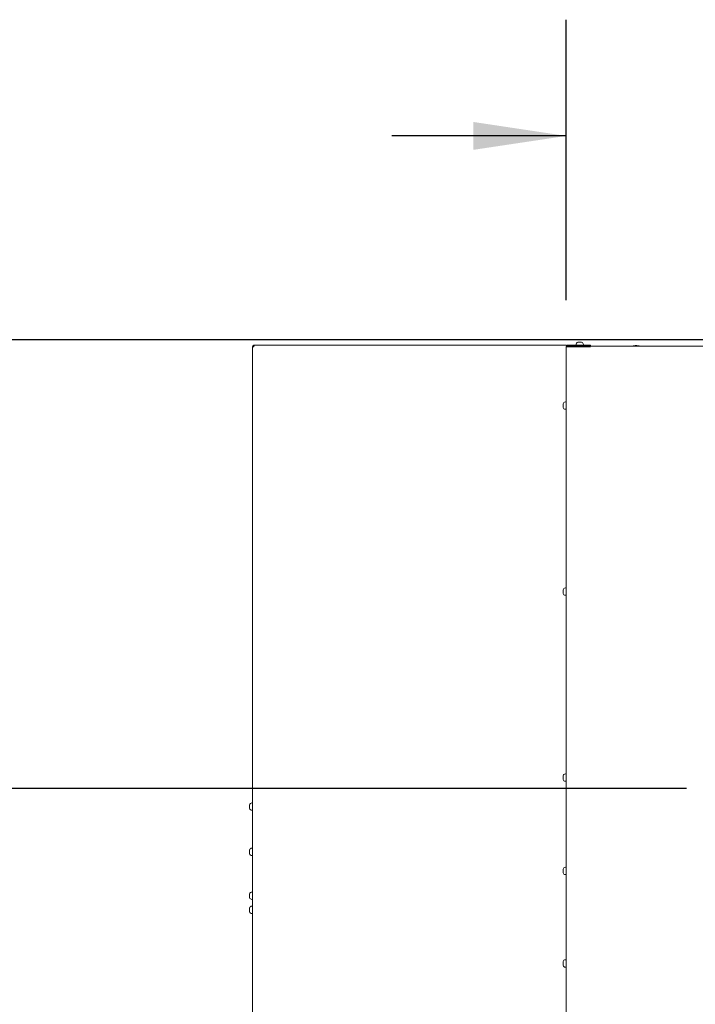
# Model space of a CAD drawing. Units: inches. Extents: x 0.3 to 10.6, y 0.4 to 8.2.
# Drawn here: x 1.4 to 2.1, y 2.7 to 3.8 of the extents above; entities that cross this region are included whole.
import ezdxf

# ---------------------------------------------------------------- set-up
doc = ezdxf.new("R2010")
doc.units = ezdxf.units.IN
doc.header["$MEASUREMENT"] = 0
doc.linetypes.add('SLD-Solid', pattern=[0])
doc.layers.add('TEXT', color=7, linetype='SLD-Solid')
doc.styles.add('SLDTEXTSTYLE0', font='GOTHIC.TTF', dxfattribs={"width": 0.913})
doc.dimstyles.new('SLDDIMSTYLE2', dxfattribs={"dimtxt": 0.083333, "dimasz": 0.1, "dimexe": 0, "dimexo": 0.0625, "dimgap": 0.020833, "dimtad": 0, "dimdec": 6, "dimlfac": 40, "dimrnd": 1e-09, "dimzin": 12, "dimdsep": 46, "dimlunit": 5, "dimtxsty": 'SLDTEXTSTYLE0', "dimsah": 1, "dimcen": 0.09, "dimadec": 0, "dimazin": 3, "dimtfac": 1, "dimtdec": 3, "dimtofl": 0, "dimtmove": 0, "dimatfit": 3, "dimfxl": 1, "dimfrac": 2, "dimtolj": 1, "dimtzin": 12, "dimarcsym": 0})
doc.dimstyles.new('SLDDIMSTYLE3', dxfattribs={"dimtxt": 0.083333, "dimasz": 0.1, "dimexe": 0, "dimexo": 0.0625, "dimgap": 0.020833, "dimtad": 0, "dimdec": 6, "dimlfac": 40, "dimrnd": 1e-09, "dimzin": 12, "dimdsep": 46, "dimlunit": 5, "dimtxsty": 'SLDTEXTSTYLE0', "dimsah": 1, "dimcen": 0.09, "dimadec": 0, "dimazin": 3, "dimtfac": 1, "dimtdec": 3, "dimtmove": 0, "dimatfit": 0, "dimfxl": 1, "dimfrac": 2, "dimtolj": 1, "dimtzin": 12, "dimarcsym": 0})

# ---------------------------------------------------------------- blocks, each defined once
blk = doc.blocks.new('_D_1')
at = {"layer": 'TEXT'}
for p, q in [((2.1035, 2.9646), (1.2139, 2.9646)), ((1.3389, 2.9646), (1.3389, 2.7549)), ((1.3389, 2.1749), (1.3389, 2.3949)), ((1.9448, 2.1749), (1.2139, 2.1749))]:
    blk.add_line(p, q, dxfattribs=at)
for points in [[(1.3389, 2.9646), (1.3239, 2.8646), (1.3539, 2.8646)], [(1.3389, 2.1749), (1.3539, 2.2749), (1.3239, 2.2749)]]:
    blk.add_solid(points, dxfattribs=at)
at = {"layer": 'TEXT', "insert": (1.2987, 2.3949), "char_height": 0.08333, "attachment_point": 1, "rotation": 90, "style": 'SLDTEXTSTYLE0'}
blk.add_mtext('31 5/8"', dxfattribs=at)
blk = doc.blocks.new('_D_2')
at = {"layer": 'TEXT'}
for p, q in [((1.9742, 3.4897), (1.9742, 3.7914)), ((2.153, 3.3641), (2.153, 3.7914)), ((1.9742, 3.6664), (1.7867, 3.6664)), ((2.153, 3.6664), (2.3506, 3.6664))]:
    blk.add_line(p, q, dxfattribs=at)
for points in [[(1.9742, 3.6664), (1.8742, 3.6814), (1.8742, 3.6514)], [(2.153, 3.6664), (2.253, 3.6514), (2.253, 3.6814)]]:
    blk.add_solid(points, dxfattribs=at)
at = {"layer": 'TEXT', "char_height": 0.08333, "attachment_point": 1, "style": 'SLDTEXTSTYLE0'}
for s, insert in [('7 1/8"', (2.3506, 3.7729)), ('Typ.', (2.3506, 3.6404))]:
    blk.add_mtext(s, dxfattribs=dict(at, insert=insert))
blk = doc.blocks.new('_D_4')
at = {"layer": 'TEXT'}
for p, q in [((2.8637, 3.4469), (0.9967, 3.4469)), ((1.1217, 3.4469), (1.1217, 3.1856)), ((1.1217, 2.1749), (1.1217, 2.4413)), ((1.9448, 2.1749), (0.9967, 2.1749))]:
    blk.add_line(p, q, dxfattribs=at)
for points in [[(1.1217, 3.4469), (1.1067, 3.3469), (1.1367, 3.3469)], [(1.1217, 2.1749), (1.1367, 2.2749), (1.1067, 2.2749)]]:
    blk.add_solid(points, dxfattribs=at)
at = {"layer": 'TEXT', "char_height": 0.08333, "attachment_point": 1, "rotation": 90, "style": 'SLDTEXTSTYLE0'}
for s, insert in [('Overall', (1.0814, 2.8013)), ('50 7/8"', (1.0814, 2.4413))]:
    blk.add_mtext(s, dxfattribs=dict(at, insert=insert))

msp = doc.modelspace()

# ---------------------------------------------------------------- linework, layer by layer
at = {"color": 7, "linetype": 'SLD-Solid', "lineweight": 15}
for p, q in [((1.98480353, 3.44204237), (1.98480353, 3.44121737)), ((1.98727364, 3.44458722), (1.98675353, 3.44450506)), ((1.98825353, 3.44450506), (1.98825353, 3.44458722)), ((1.98925353, 3.44458722), (1.98925353, 3.44450506)), ((1.99075353, 3.44450506), (1.99023343, 3.44458722)), ((1.99270353, 3.44121737), (1.99270353, 3.44204237)), ((1.63666603, 3.43971737), (1.63666603, 2.31284237)), ((1.63666603, 3.43971737), (1.63816603, 3.43971737)), ((1.6381717, 3.43976545), (1.63811991, 3.43971737)), ((1.63834281, 3.44121737), (1.63816603, 3.43971737)), ((1.63816603, 3.44021737), (1.63816603, 3.44121737)), ((1.63816603, 3.44121737), (1.63834281, 3.44121737)), ((1.63816603, 3.44021737), (1.63822496, 3.44021737)), ((1.63834281, 3.44121737), (1.97466603, 3.44121737)), ((1.97416603, 3.43971737), (1.97566603, 3.43971737)), ((1.97416603, 3.43971737), (1.97416603, 2.31284237)), ((1.97466603, 3.44083541), (1.97466603, 3.44121737)), ((1.97566603, 3.44121737), (2.00016603, 3.44121737)), ((1.97566603, 3.44021737), (2.00016603, 3.44021737)), ((2.00016603, 3.43971737), (1.97566603, 3.43971737)), ((1.97640264, 3.44014237), (1.97667853, 3.44014237)), ((1.97667853, 3.43971737), (1.97667853, 3.44014237)), ((1.97667853, 3.44014237), (2.96749103, 3.44014237)), ((1.98669103, 3.44021737), (1.98669103, 3.44014237)), ((1.99081603, 3.44014237), (1.99081603, 3.44021737)), ((2.00016603, 3.44121737), (2.00016603, 3.44021737)), ((2.04847853, 3.44090487), (2.04629103, 3.44064237)), ((2.04629103, 3.44064237), (2.04629103, 3.44014237)), ((2.05254103, 3.44064237), (2.04629103, 3.44064237)), ((2.05035353, 3.44090487), (2.04847853, 3.44090487)), ((2.05254103, 3.44064237), (2.05035353, 3.44090487)), ((2.05254103, 3.44014237), (2.05254103, 3.44064237)), ((1.97416603, 3.38022487), (1.97334103, 3.38022487)), ((1.97079619, 3.37605604), (1.97079546, 3.37559737)), ((1.97079619, 3.37782155), (1.97079573, 3.3776218)), ((1.97087834, 3.37814854), (1.97079619, 3.37763734)), ((1.97079619, 3.3764937), (1.97087834, 3.37639789)), ((1.97087834, 3.375415), (1.97079619, 3.37551081)), ((1.97079619, 3.37472819), (1.97087834, 3.37421699)), ((1.97334103, 3.37232487), (1.97416603, 3.37232487)), ((1.97087834, 3.17827487), (1.97079619, 3.17775477)), ((1.97416603, 3.18022487), (1.97334103, 3.18022487)), ((1.97079619, 3.17677487), (1.97087834, 3.17677487)), ((1.97087834, 3.17577487), (1.97079619, 3.17577487)), ((1.97079619, 3.17479497), (1.97087834, 3.17427487)), ((1.97334103, 3.17232487), (1.97416603, 3.17232487)), ((1.97087834, 2.97827487), (1.97079619, 2.97775477)), ((1.97079619, 2.97677487), (1.97087834, 2.97677487)), ((1.97416603, 2.98022487), (1.97334103, 2.98022487)), ((1.97087834, 2.97577487), (1.97079619, 2.97577487)), ((1.97079619, 2.97479497), (1.97087834, 2.97427487)), ((1.97334103, 2.97232487), (1.97416603, 2.97232487)), ((1.63337834, 2.94698839), (1.63329619, 2.94646829)), ((1.63329619, 2.94548839), (1.63337834, 2.94548839)), ((1.63337834, 2.94448839), (1.63329619, 2.94448839)), ((1.63666603, 2.94893839), (1.63584103, 2.94893839)), ((1.63329619, 2.94350849), (1.63337834, 2.94298839)), ((1.63584103, 2.94103839), (1.63666603, 2.94103839)), ((1.63337834, 2.89835113), (1.63329619, 2.89783103)), ((1.63329619, 2.89685113), (1.63337834, 2.89685113)), ((1.63337834, 2.89585113), (1.63329619, 2.89585113)), ((1.63329619, 2.89487123), (1.63337834, 2.89435113)), ((1.63666603, 2.90030113), (1.63584103, 2.90030113)), ((1.63584103, 2.89240113), (1.63666603, 2.89240113)), ((1.97087834, 2.87781737), (1.97079619, 2.87729727)), ((1.97079619, 2.87631737), (1.97087834, 2.87631737)), ((1.97087834, 2.87531737), (1.97079619, 2.87531737)), ((1.97079619, 2.87433747), (1.97087834, 2.87381737)), ((1.97416603, 2.87976737), (1.97334103, 2.87976737)), ((1.97334103, 2.87186737), (1.97416603, 2.87186737)), ((1.63337834, 2.85109955), (1.63329619, 2.85057944)), ((1.63329619, 2.84959955), (1.63337834, 2.84959955)), ((1.63666603, 2.85304955), (1.63584103, 2.85304955)), ((1.63337834, 2.84859955), (1.63329619, 2.84859955)), ((1.63329619, 2.84761965), (1.63337834, 2.84709955)), ((1.63584103, 2.84514955), (1.63666603, 2.84514955)), ((1.63337834, 2.83597455), (1.63329619, 2.83545444)), ((1.63329619, 2.83447455), (1.63337834, 2.83447455)), ((1.63337834, 2.83347455), (1.63329619, 2.83347455)), ((1.63329619, 2.83249465), (1.63337834, 2.83197455)), ((1.63666603, 2.83792455), (1.63584103, 2.83792455)), ((1.63584103, 2.83002455), (1.63666603, 2.83002455)), ((1.97087834, 2.77828487), (1.97079619, 2.77776477)), ((1.97079619, 2.77678487), (1.97087834, 2.77678487)), ((1.97087834, 2.77578487), (1.97079619, 2.77578487)), ((1.97079619, 2.77480497), (1.97087834, 2.77428487)), ((1.97416603, 2.78023487), (1.97334103, 2.78023487)), ((1.97334103, 2.77233487), (1.97416603, 2.77233487))]:
    msp.add_line(p, q, dxfattribs=at)
for centre, radius, start, end in [((1.98735353, 3.44204237), 0.00255, 103.62299944, 180), ((1.99015353, 3.44204237), 0.00255, 0, 76.37540934), ((1.63816603, 3.43971737), 0.0015, 90, 180), ((1.63816603, 3.43971737), 0.0005, 90, 180), ((1.97566603, 3.43971737), 0.0015, 90, 180), ((1.97566603, 3.43971737), 0.0005, 90, 180), ((1.97667853, 3.43864237), 0.0015, 90, 134.22004443), ((1.97666603, 3.43971737), 0.0005, 90, 128.92085016), ((1.97334103, 3.37767487), 0.00255, 90, 169.02437609), ((1.97334103, 3.37487487), 0.00255, 194.44248657, 270), ((1.97334103, 3.17767487), 0.00255, 90, 166.37540934), ((1.97334103, 3.17487487), 0.00255, 193.62299944, 270), ((1.97334103, 2.97767487), 0.00255, 90, 166.37540934), ((1.97334103, 2.97487487), 0.00255, 193.62299944, 270), ((1.63584103, 2.94638839), 0.00255, 90, 166.37540934), ((1.63584103, 2.94358839), 0.00255, 193.62299944, 270), ((1.63584103, 2.89495113), 0.00255, 193.62299944, 270), ((1.63584103, 2.89775113), 0.00255, 90, 166.37540934), ((1.97334103, 2.87441737), 0.00255, 193.62299944, 270), ((1.97334103, 2.87721737), 0.00255, 90, 166.37540934), ((1.63584103, 2.85049955), 0.00255, 90, 166.37540934), ((1.63584103, 2.84769955), 0.00255, 193.62299944, 270), ((1.63584103, 2.83257455), 0.00255, 193.62299944, 270), ((1.63584103, 2.83537455), 0.00255, 90, 166.37540934), ((1.97334103, 2.77768487), 0.00255, 90, 166.37540934), ((1.97334103, 2.77488487), 0.00255, 193.62299944, 270)]:
    msp.add_arc(centre, radius, start, end, dxfattribs=at)
for points, knots in [([(1.98675353, 3.44450506), (1.98675353, 3.44451011), (1.98675353, 3.44451787), (1.98675353, 3.44452261), (1.98675353, 3.44452075), (1.98675353, 3.44452073)], [0, 0, 0, 0, 0.6478618795, 0.996979129, 1, 1, 1, 1]), ([(1.98727364, 3.44458722), (1.9875838, 3.44459318), (1.98791049, 3.44459946), (1.98823702, 3.44458781), (1.98825353, 3.44458722)], [0, 0, 0, 0, 0.949433225, 1, 1, 1, 1]), ([(1.98925353, 3.44450506), (1.9891453, 3.44451063), (1.98897873, 3.44451921), (1.98864515, 3.44452279), (1.98842016, 3.44451261), (1.98825353, 3.44450506)], [0, 0, 0, 0, 0.3249313362, 0.5000290506, 1, 1, 1, 1]), ([(1.98925353, 3.44458722), (1.9895637, 3.44459318), (1.98989038, 3.44459946), (1.99021692, 3.44458781), (1.99023343, 3.44458722)], [0, 0, 0, 0, 0.949433225, 1, 1, 1, 1]), ([(1.99075353, 3.44452078), (1.99075353, 3.44452078), (1.99075353, 3.44452256), (1.99075353, 3.44451381), (1.99075353, 3.44450506)], [0, 0, 0, 0, 0.0006297451, 1, 1, 1, 1]), ([(1.97087834, 3.37833275), (1.97087277, 3.37831281), (1.9708642, 3.37828213), (1.97086062, 3.37822068), (1.9708708, 3.37817923), (1.97087834, 3.37814854)], [0, 0, 0, 0, 0.3249313362, 0.5000290506, 1, 1, 1, 1]), ([(1.97079619, 3.3764937), (1.97079023, 3.37685569), (1.97078395, 3.37723697), (1.9707956, 3.37761807), (1.97079619, 3.37763734)], [0, 0, 0, 0, 0.949433225, 1, 1, 1, 1]), ([(1.97079619, 3.37472819), (1.97079023, 3.37497591), (1.97078395, 3.37523683), (1.9707956, 3.37549763), (1.97079619, 3.37551081)], [0, 0, 0, 0, 0.949433225, 1, 1, 1, 1]), ([(1.97087834, 3.37421699), (1.97087325, 3.37423693), (1.9708654, 3.37426761), (1.97086084, 3.37429927), (1.97086293, 3.37431094), (1.9708631, 3.37431186)], [0, 0, 0, 0, 0.6309378399, 0.9709351297, 1, 1, 1, 1]), ([(1.97087834, 3.37639789), (1.97087277, 3.3762915), (1.9708642, 3.37612779), (1.97086062, 3.37579992), (1.9708708, 3.37557878), (1.97087834, 3.375415)], [0, 0, 0, 0, 0.3249313362, 0.5000290506, 1, 1, 1, 1]), ([(1.97079619, 3.17677487), (1.97079023, 3.17708504), (1.97078395, 3.17741172), (1.9707956, 3.17773826), (1.97079619, 3.17775477)], [0, 0, 0, 0, 0.949433225, 1, 1, 1, 1]), ([(1.97086263, 3.17827487), (1.97086263, 3.17827487), (1.97086085, 3.17827487), (1.9708696, 3.17827487), (1.97087834, 3.17827487)], [0, 0, 0, 0, 0.0006297451, 1, 1, 1, 1]), ([(1.97079619, 3.17479497), (1.97079023, 3.17510514), (1.97078395, 3.17543182), (1.9707956, 3.17575836), (1.97079619, 3.17577487)], [0, 0, 0, 0, 0.949433225, 1, 1, 1, 1]), ([(1.97087834, 3.17427487), (1.9708733, 3.17427487), (1.97086554, 3.17427487), (1.9708608, 3.17427487), (1.97086266, 3.17427487), (1.97086268, 3.17427487)], [0, 0, 0, 0, 0.6478618795, 0.99697912897, 1, 1, 1, 1]), ([(1.97087834, 3.17677487), (1.97087277, 3.17666663), (1.9708642, 3.17650007), (1.97086062, 3.17616649), (1.9708708, 3.1759415), (1.97087834, 3.17577487)], [0, 0, 0, 0, 0.3249313362, 0.5000290506, 1, 1, 1, 1]), ([(1.97079619, 2.97677487), (1.97079023, 2.97708504), (1.97078395, 2.97741172), (1.9707956, 2.97773826), (1.97079619, 2.97775477)], [0, 0, 0, 0, 0.949433225, 1, 1, 1, 1]), ([(1.97086263, 2.97827487), (1.97086263, 2.97827487), (1.97086085, 2.97827487), (1.9708696, 2.97827487), (1.97087834, 2.97827487)], [0, 0, 0, 0, 0.0006297451, 1, 1, 1, 1]), ([(1.97087834, 2.97677487), (1.97087277, 2.97666663), (1.9708642, 2.97650007), (1.97086062, 2.97616649), (1.9708708, 2.9759415), (1.97087834, 2.97577487)], [0, 0, 0, 0, 0.3249313362, 0.5000290506, 1, 1, 1, 1]), ([(1.97079619, 2.97479497), (1.97079023, 2.97510514), (1.97078395, 2.97543182), (1.9707956, 2.97575836), (1.97079619, 2.97577487)], [0, 0, 0, 0, 0.949433225, 1, 1, 1, 1]), ([(1.97087834, 2.97427487), (1.9708733, 2.97427487), (1.97086554, 2.97427487), (1.9708608, 2.97427487), (1.97086266, 2.97427487), (1.97086268, 2.97427487)], [0, 0, 0, 0, 0.6478618795, 0.99697912897, 1, 1, 1, 1]), ([(1.63329619, 2.94548839), (1.63329023, 2.94579855), (1.63328395, 2.94612524), (1.6332956, 2.94645177), (1.63329619, 2.94646829)], [0, 0, 0, 0, 0.949433225, 1, 1, 1, 1]), ([(1.63329619, 2.94350849), (1.63329023, 2.94381865), (1.63328395, 2.94414534), (1.6332956, 2.94447188), (1.63329619, 2.94448839)], [0, 0, 0, 0, 0.949433225, 1, 1, 1, 1]), ([(1.63336263, 2.94698839), (1.63336263, 2.94698839), (1.63336085, 2.94698839), (1.6333696, 2.94698839), (1.63337834, 2.94698839)], [0, 0, 0, 0, 0.0006297451, 1, 1, 1, 1]), ([(1.63337834, 2.94548839), (1.63337277, 2.94538015), (1.6333642, 2.94521358), (1.63336062, 2.94488), (1.6333708, 2.94465502), (1.63337834, 2.94448839)], [0, 0, 0, 0, 0.3249313362, 0.5000290506, 1, 1, 1, 1]), ([(1.63337834, 2.94298839), (1.6333733, 2.94298839), (1.63336554, 2.94298839), (1.6333608, 2.94298839), (1.63336266, 2.94298839), (1.63336268, 2.94298839)], [0, 0, 0, 0, 0.6478618795, 0.996979129, 1, 1, 1, 1]), ([(1.63329619, 2.89685113), (1.63329023, 2.8971613), (1.63328395, 2.89748798), (1.6332956, 2.89781452), (1.63329619, 2.89783103)], [0, 0, 0, 0, 0.949433225, 1, 1, 1, 1]), ([(1.63329619, 2.89487123), (1.63329023, 2.8951814), (1.63328395, 2.89550808), (1.6332956, 2.89583462), (1.63329619, 2.89585113)], [0, 0, 0, 0, 0.949433225, 1, 1, 1, 1]), ([(1.63337834, 2.89435113), (1.6333733, 2.89435113), (1.63336554, 2.89435113), (1.6333608, 2.89435113), (1.63336266, 2.89435113), (1.63336268, 2.89435113)], [0, 0, 0, 0, 0.6478618795, 0.996979129, 1, 1, 1, 1]), ([(1.63336263, 2.89835113), (1.63336263, 2.89835113), (1.63336085, 2.89835113), (1.6333696, 2.89835113), (1.63337834, 2.89835113)], [0, 0, 0, 0, 0.0006297451, 1, 1, 1, 1]), ([(1.63337834, 2.89685113), (1.63337277, 2.89674289), (1.6333642, 2.89657633), (1.63336062, 2.89624275), (1.6333708, 2.89601776), (1.63337834, 2.89585113)], [0, 0, 0, 0, 0.3249313362, 0.5000290506, 1, 1, 1, 1]), ([(1.97079619, 2.87631737), (1.97079023, 2.87662754), (1.97078395, 2.87695422), (1.9707956, 2.87728076), (1.97079619, 2.87729727)], [0, 0, 0, 0, 0.949433225, 1, 1, 1, 1]), ([(1.97079619, 2.87433747), (1.97079023, 2.87464764), (1.97078395, 2.87497432), (1.9707956, 2.87530086), (1.97079619, 2.87531737)], [0, 0, 0, 0, 0.949433225, 1, 1, 1, 1]), ([(1.97087834, 2.87381737), (1.9708733, 2.87381737), (1.97086554, 2.87381737), (1.9708608, 2.87381737), (1.97086266, 2.87381737), (1.97086268, 2.87381737)], [0, 0, 0, 0, 0.6478618795, 0.996979129, 1, 1, 1, 1]), ([(1.97086263, 2.87781737), (1.97086263, 2.87781737), (1.97086085, 2.87781737), (1.9708696, 2.87781737), (1.97087834, 2.87781737)], [0, 0, 0, 0, 0.0006297451, 1, 1, 1, 1]), ([(1.97087834, 2.87631737), (1.97087277, 2.87620913), (1.9708642, 2.87604257), (1.97086062, 2.87570899), (1.9708708, 2.875484), (1.97087834, 2.87531737)], [0, 0, 0, 0, 0.3249313362, 0.5000290506, 1, 1, 1, 1]), ([(1.63329619, 2.84959955), (1.63329023, 2.84990971), (1.63328395, 2.8502364), (1.6332956, 2.85056293), (1.63329619, 2.85057944)], [0, 0, 0, 0, 0.949433225, 1, 1, 1, 1]), ([(1.63336263, 2.85109955), (1.63336263, 2.85109955), (1.63336085, 2.85109955), (1.6333696, 2.85109955), (1.63337834, 2.85109955)], [0, 0, 0, 0, 0.0006297451, 1, 1, 1, 1]), ([(1.63337834, 2.84959955), (1.63337277, 2.84949131), (1.6333642, 2.84932474), (1.63336062, 2.84899116), (1.6333708, 2.84876617), (1.63337834, 2.84859955)], [0, 0, 0, 0, 0.3249313362, 0.5000290506, 1, 1, 1, 1]), ([(1.63329619, 2.84761965), (1.63329023, 2.84792981), (1.63328395, 2.8482565), (1.6332956, 2.84858303), (1.63329619, 2.84859955)], [0, 0, 0, 0, 0.949433225, 1, 1, 1, 1]), ([(1.63337834, 2.84709955), (1.6333733, 2.84709955), (1.63336554, 2.84709955), (1.6333608, 2.84709955), (1.63336266, 2.84709955), (1.63336268, 2.84709955)], [0, 0, 0, 0, 0.6478618795, 0.996979129, 1, 1, 1, 1]), ([(1.63329619, 2.83447455), (1.63329023, 2.83478471), (1.63328395, 2.8351114), (1.6332956, 2.83543793), (1.63329619, 2.83545444)], [0, 0, 0, 0, 0.949433225, 1, 1, 1, 1]), ([(1.63329619, 2.83249465), (1.63329023, 2.83280481), (1.63328395, 2.8331315), (1.6332956, 2.83345803), (1.63329619, 2.83347455)], [0, 0, 0, 0, 0.949433225, 1, 1, 1, 1]), ([(1.63337834, 2.83197455), (1.6333733, 2.83197455), (1.63336554, 2.83197455), (1.6333608, 2.83197455), (1.63336266, 2.83197455), (1.63336268, 2.83197455)], [0, 0, 0, 0, 0.6478618795, 0.996979129, 1, 1, 1, 1]), ([(1.63336263, 2.83597455), (1.63336263, 2.83597455), (1.63336085, 2.83597455), (1.6333696, 2.83597455), (1.63337834, 2.83597455)], [0, 0, 0, 0, 0.0006297451, 1, 1, 1, 1]), ([(1.63337834, 2.83447455), (1.63337277, 2.83436631), (1.6333642, 2.83419974), (1.63336062, 2.83386616), (1.6333708, 2.83364117), (1.63337834, 2.83347455)], [0, 0, 0, 0, 0.3249313362, 0.5000290506, 1, 1, 1, 1]), ([(1.97079619, 2.77678487), (1.97079023, 2.77709504), (1.97078395, 2.77742172), (1.9707956, 2.77774826), (1.97079619, 2.77776477)], [0, 0, 0, 0, 0.949433225, 1, 1, 1, 1]), ([(1.97079619, 2.77480497), (1.97079023, 2.77511514), (1.97078395, 2.77544182), (1.9707956, 2.77576836), (1.97079619, 2.77578487)], [0, 0, 0, 0, 0.94943322504, 1, 1, 1, 1]), ([(1.97086263, 2.77828487), (1.97086263, 2.77828487), (1.97086085, 2.77828487), (1.9708696, 2.77828487), (1.97087834, 2.77828487)], [0, 0, 0, 0, 0.0006297451, 1, 1, 1, 1]), ([(1.97087834, 2.77678487), (1.97087277, 2.77667663), (1.9708642, 2.77651007), (1.97086062, 2.77617649), (1.9708708, 2.7759515), (1.97087834, 2.77578487)], [0, 0, 0, 0, 0.3249313362, 0.5000290506, 1, 1, 1, 1]), ([(1.97087834, 2.77428487), (1.9708733, 2.77428487), (1.97086554, 2.77428487), (1.9708608, 2.77428487), (1.97086266, 2.77428487), (1.97086268, 2.77428487)], [0, 0, 0, 0, 0.6478618795, 0.996979129, 1, 1, 1, 1])]:
    msp.add_open_spline(points, degree=3, knots=knots, dxfattribs=at)

# ---------------------------------------------------------------- dimensions: what is measured, and where the dimension line sits
at = {"layer": 'TEXT'}
dim = msp.add_linear_dim(base=(2.15301603, 3.66640518), p1=(1.97416603, 3.43971737), p2=(2.15301603, 3.31414237), text='<>\\PTyp.', dimstyle='SLDDIMSTYLE3', dxfattribs=at)
dim.commit()
dim.dimension.update_dxf_attribs({"geometry": '_D_2', "text_midpoint": (2.49984529, 3.66640518), "dimtype": 160})
dim = msp.add_linear_dim(base=(1.1216719, 3.44689237), p1=(1.99475353, 2.17491737), p2=(2.91372703, 3.44689237), angle=90, text='<>Overall', dimstyle='SLDDIMSTYLE2', dxfattribs=at)
dim.commit()
dim.dimension.update_dxf_attribs({"geometry": '_D_4', "text_midpoint": (1.1216719, 2.81341642), "dimtype": 160})
dim = msp.add_linear_dim(base=(1.33894814, 2.17491737), p1=(2.15351603, 2.96464237), p2=(1.99475353, 2.17491737), angle=90, dimstyle='SLDDIMSTYLE2', dxfattribs=at)
dim.commit()
dim.dimension.update_dxf_attribs({"geometry": '_D_1', "text_midpoint": (1.33894814, 2.57490182), "dimtype": 160})

doc.saveas('drawing.dxf')
